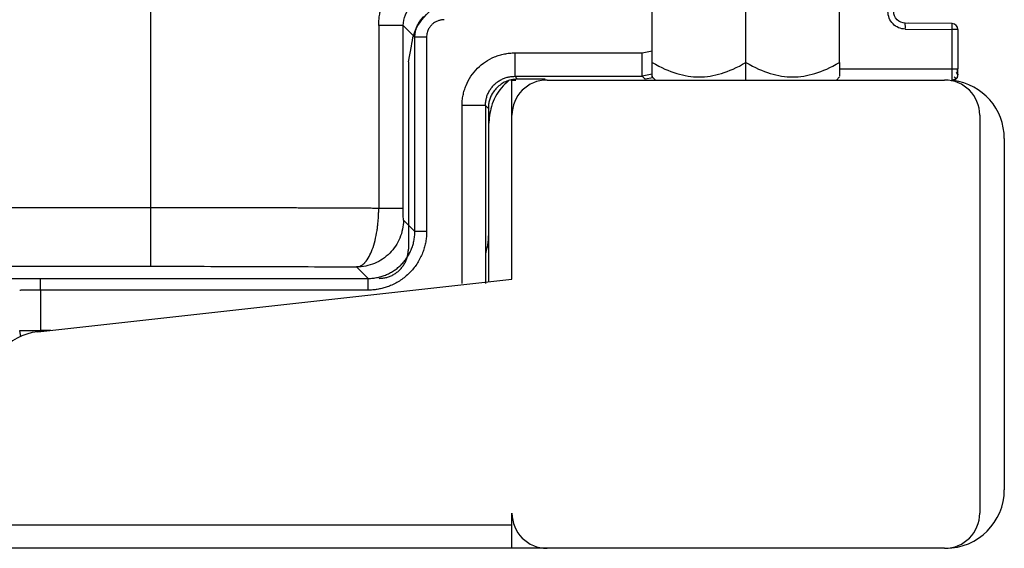
# Paper-space layout '_Top' of a CAD drawing. Units: millimetres. Extents: x -262 to 262, y -326 to 160.
# Drawn here: x 143 to 227, y -87 to -42 of the extents above; entities that cross this region are included whole.
import ezdxf

# ---------------------------------------------------------------- set-up
doc = ezdxf.new("R2010")
doc.units = ezdxf.units.MM

psp = doc.layouts.new('_Top')

# ---------------------------------------------------------------- linework, layer by layer
at = {"color": 7, "linetype": 'Continuous', "lineweight": 25}
for p, q in [((154.094, 57.96), (154.094, -57.96)), ((205, -47.05), (205, -39.05)), ((197, -45.55), (197, -40.55)), ((213, -45.55), (213, -40.55)), ((173.607, -42.402), (173.607, -58.013)), ((175.703, -58.013), (175.703, -42.402)), ((175.703, -42.402), (176.697, -43.397)), ((222.645, -42.231), (218.632, -42.196)), ((218.636, -42.696), (222.649, -42.731)), ((218.894, -42.198), (218.893, -42.173)), ((222.649, -46.1), (222.649, -42.731)), ((223.14, -42.731), (223.14, -46.1)), ((176.697, -59.997), (176.697, -43.397)), ((177.697, -43.397), (177.697, -59.997)), ((176.141, -45.491), (176.406, -44.161)), ((196.133, -44.733), (197, -44.561)), ((185.233, -44.733), (196.133, -44.733)), ((176.141, -45.491), (176.141, -61.491)), ((213, -46.1), (222.649, -46.1)), ((185, -47.05), (185.321, -47.05)), ((185, -64.05), (185, -47.05)), ((185.233, -46.733), (196.133, -46.733)), ((185.482, -46.982), (185.233, -46.733)), ((187.839, -46.982), (185.482, -46.982)), ((188, -47.05), (222, -47.05)), ((197, -46.56), (196.133, -46.733)), ((196.133, -46.733), (196.382, -46.982)), ((197.047, -46.85), (196.382, -46.982)), ((197, -46.788), (197.262, -47.05)), ((212.738, -47.05), (213, -46.788)), ((222.545, -47.1), (222.64, -47.1)), ((180.733, -64.431), (180.733, -49.233)), ((182.733, -49.233), (182.733, -64.433)), ((182.982, -49.482), (182.733, -49.233)), ((182.982, -49.482), (182.982, -64.274)), ((225, -50.05), (225, -84.05)), ((227.1, -52.05), (227.1, -82.05)), ((154.094, -57.96), (117.109, -57.96)), ((176.697, -59.997), (175.716, -59.016)), ((117.109, -62.96), (154.094, -62.96)), ((171.717, -63.016), (172.698, -63.997)), ((144.448, -68.556), (185, -64.05)), ((144.692, -63.997), (172.698, -63.997)), ((172.698, -64.997), (144.692, -64.997)), ((144.692, -64.997), (144.692, -68.433)), ((143.006, -68.984), (142.905, -68.433)), ((145.556, -68.433), (144.692, -68.433)), ((185, -87.05), (185, -84.05)), ((140, -85.05), (185, -85.05)), ((222, -87.05), (109.323, -87.05))]:
    psp.add_line(p, q, dxfattribs=at)
at = {"color": 7, "linetype": 'Continuous', "lineweight": 25, "flags": 128}
psp.add_lwpolyline([(223.14, -42.731), (223.131, -42.731), (223.103, -42.731), (223.058, -42.731), (222.997, -42.731), (222.923, -42.731), (222.838, -42.731), (222.745, -42.731), (222.649, -42.731)], dxfattribs=at)
at = {"color": 7, "linetype": 'Continuous', "lineweight": 25}
for centre, radius, start, end in [((211.47, -42.508), 7.169, 358.50145, 2.49847), ((215.483, -42.543), 7.169, 358.50145, 2.49848), ((222.64, -42.731), 0.5, 0, 89.5), ((188, -50.05), 3, 90, 180), ((222, -50.05), 3, 0, 90), ((222.1, -52.05), 5, 0, 82.51392), ((145, -73.525), 5, 96.34019, 180), ((222.1, -82.05), 5, 270, 0), ((188, -84.05), 3, 180, 270), ((222, -84.05), 3, 270, 0)]:
    psp.add_arc(centre, radius, start, end, dxfattribs=at)
for points, knots in [([(173.607, -42.402), (173.607, -42.329), (173.609, -42.184), (173.621, -41.966), (173.641, -41.749), (173.67, -41.534), (173.706, -41.319), (173.751, -41.106), (173.803, -40.894), (173.864, -40.683), (173.964, -40.379), (174.119, -39.987), (174.355, -39.516), (174.634, -39.06), (175.076, -38.459), (175.61, -37.905), (176.217, -37.415), (176.735, -37.067), (177.293, -36.758), (177.829, -36.52), (178.321, -36.343), (178.764, -36.211), (179.061, -36.147), (179.212, -36.114)], [0, 0, 0, 0, 0.021867, 0.043659, 0.065415, 0.087175, 0.108978, 0.130864, 0.152872, 0.175041, 0.197407, 0.250238, 0.303878, 0.360083, 0.417064, 0.540576, 0.608296, 0.677607, 0.752837, 0.830185, 0.885777, 0.942332, 1, 1, 1, 1]), ([(175.703, -42.402), (175.702, -42.081), (175.768, -41.761), (176.002, -41.191), (176.169, -40.941), (176.553, -40.531), (176.77, -40.371), (177.217, -40.133), (177.446, -40.054), (177.673, -40.008)], [0, 0, 0, 0, 0.25, 0.25, 0.5, 0.5, 0.75, 0.75, 1, 1, 1, 1]), ([(176.406, -44.161), (176.454, -43.833), (176.616, -42.726), (177.83, -41.18), (179.376, -39.966), (180.483, -39.804), (180.811, -39.756)], [0, 0, 0, 0, 0.14797, 0.499945, 0.851946, 1, 1, 1, 1]), ([(218.636, -42.696), (218.435, -42.694), (218.246, -42.654), (217.887, -42.502), (217.721, -42.391), (217.446, -42.113), (217.337, -41.946), (217.188, -41.586), (217.149, -41.397), (217.149, -41.196)], [0, 0, 0, 0, 0.25, 0.25, 0.5, 0.5, 0.75, 0.75, 1, 1, 1, 1]), ([(218.632, -42.196), (218.371, -42.194), (218.114, -42.085), (217.747, -41.715), (217.64, -41.456), (217.64, -41.196)], [0, 0, 0, 0, 0.5, 0.5, 1, 1, 1, 1]), ([(176.697, -43.397), (176.698, -43.345), (176.7, -43.24), (176.716, -43.084), (176.74, -42.93), (176.773, -42.78), (176.816, -42.632), (176.867, -42.489), (176.926, -42.35), (176.993, -42.215), (177.067, -42.086), (177.148, -41.962), (177.236, -41.845), (177.33, -41.733), (177.397, -41.663), (177.431, -41.629)], [0, 0, 0, 0, 0.080228, 0.159906, 0.239032, 0.317608, 0.395632, 0.473106, 0.550029, 0.626401, 0.702222, 0.777493, 0.852212, 0.926381, 1, 1, 1, 1]), ([(179.198, -41.897), (179.159, -41.898), (179.08, -41.9), (178.963, -41.914), (178.848, -41.937), (178.734, -41.969), (178.568, -42.03), (178.359, -42.141), (178.13, -42.33), (177.942, -42.558), (177.818, -42.791), (177.744, -43.008), (177.704, -43.201), (177.7, -43.332), (177.697, -43.397)], [0, 0, 0, 0, 0.050314, 0.100178, 0.149904, 0.199806, 0.250195, 0.375006, 0.500054, 0.624866, 0.749914, 0.833466, 0.916343, 1, 1, 1, 1]), ([(175.703, -42.402), (175.694, -42.402), (175.493, -42.402), (174.76, -42.402), (174.23, -42.402), (173.607, -42.402)], [0, 0, 0, 0, 0.5, 0.5, 1, 1, 1, 1]), ([(177.697, -43.397), (177.438, -43.397), (177.179, -43.397), (176.81, -43.397), (176.701, -43.397), (176.697, -43.397)], [0, 0, 0, 0, 0.5, 0.5, 1, 1, 1, 1]), ([(180.733, -49.233), (180.734, -49.159), (180.736, -49.011), (180.753, -48.791), (180.779, -48.572), (180.817, -48.356), (180.865, -48.142), (180.924, -47.93), (180.994, -47.721), (181.154, -47.307), (181.467, -46.716), (182.032, -46.029), (182.719, -45.465), (183.375, -45.118), (183.93, -44.918), (184.357, -44.812), (184.792, -44.745), (185.086, -44.737), (185.233, -44.733)], [0, 0, 0, 0, 0.0315023, 0.0627692, 0.093876, 0.124899, 0.1559153, 0.187002, 0.2182357, 0.2496917, 0.3755827, 0.5004042, 0.6250612, 0.7509331, 0.8134258, 0.875361, 0.9373494, 1, 1, 1, 1]), ([(185.233, -44.733), (185.233, -44.993), (185.233, -45.253), (185.233, -45.733), (185.233, -45.954), (185.233, -46.324), (185.233, -46.473), (185.233, -46.676), (185.233, -46.73), (185.233, -46.733)], [0, 0, 0, 0, 0.25, 0.25, 0.5, 0.5, 0.75, 0.75, 1, 1, 1, 1]), ([(196.133, -46.733), (196.133, -46.73), (196.133, -46.676), (196.133, -46.473), (196.133, -46.324), (196.133, -45.954), (196.133, -45.733), (196.133, -45.253), (196.133, -44.993), (196.133, -44.733)], [0, 0, 0, 0, 0.25, 0.25, 0.5, 0.5, 0.75, 0.75, 1, 1, 1, 1]), ([(197, -45.55), (197.76, -45.989), (198.437, -46.289), (199.741, -46.689), (200.37, -46.788), (201.631, -46.788), (202.259, -46.689), (203.563, -46.289), (204.24, -45.989), (205, -45.55)], [0, 0, 0, 0, 0.25, 0.25, 0.5, 0.5, 0.75, 0.75, 1, 1, 1, 1]), ([(197, -46.726), (197, -46.745), (197, -46.838), (197, -46.429), (197, -45.857), (197, -45.55)], [0, 0, 0, 0, 0.107545, 0.520594, 1, 1, 1, 1]), ([(205, -45.55), (205.76, -45.989), (206.437, -46.289), (207.741, -46.689), (208.37, -46.788), (209.631, -46.788), (210.259, -46.689), (211.563, -46.289), (212.24, -45.989), (213, -45.55)], [0, 0, 0, 0, 0.25, 0.25, 0.5, 0.5, 0.75, 0.75, 1, 1, 1, 1]), ([(213, -45.55), (213, -45.961), (213, -46.651), (213, -46.704), (213, -46.726)], [0, 0, 0, 0, 0.594579, 1, 1, 1, 1]), ([(222.64, -47.1), (222.641, -47.099), (222.641, -47.097), (222.642, -47.081), (222.643, -47.056), (222.644, -47.022), (222.645, -46.981), (222.646, -46.933), (222.646, -46.88), (222.647, -46.822), (222.647, -46.761), (222.648, -46.696), (222.648, -46.63), (222.648, -46.562), (222.649, -46.494), (222.649, -46.425), (222.649, -46.357), (222.649, -46.291), (222.649, -46.225), (222.649, -46.162), (222.649, -46.12), (222.649, -46.1)], [0, 0, 0, 0, 0.0662512, 0.1309896, 0.194215, 0.2559274, 0.3161266, 0.3748127, 0.4319855, 0.4876449, 0.5417909, 0.5944235, 0.6455425, 0.6951479, 0.7432396, 0.7898176, 0.8348818, 0.8784322, 0.9204687, 0.9609913, 1, 1, 1, 1]), ([(222.649, -46.1), (222.779, -46.1), (222.906, -46.1), (223.088, -46.1), (223.14, -46.1), (223.14, -46.1)], [0, 0, 0, 0, 0.5, 0.5, 1, 1, 1, 1]), ([(223.105, -46.584), (223.105, -46.549), (223.105, -46.478), (223.105, -46.352), (223.105, -46.223), (223.106, -46.136), (223.106, -46.094)], [0, 0, 0, 0, 0.263203, 0.520679, 0.767522, 1, 1, 1, 1]), ([(223.14, -46.6), (223.14, -46.6), (223.14, -46.589), (223.14, -46.541), (223.14, -46.502), (223.14, -46.405), (223.14, -46.346), (223.14, -46.223), (223.14, -46.159), (223.14, -46.1)], [0, 0, 0, 0, 0.25, 0.25, 0.5, 0.5, 0.75, 0.75, 1, 1, 1, 1]), ([(182.733, -49.233), (182.734, -49.179), (182.736, -49.07), (182.753, -48.908), (182.779, -48.747), (182.816, -48.588), (182.863, -48.432), (182.92, -48.279), (182.988, -48.13), (183.064, -47.986), (183.15, -47.847), (183.245, -47.714), (183.349, -47.587), (183.461, -47.467), (183.58, -47.355), (183.706, -47.251), (183.839, -47.155), (183.979, -47.069), (184.123, -46.991), (184.272, -46.923), (184.426, -46.865), (184.583, -46.817), (184.743, -46.78), (184.905, -46.753), (185.069, -46.736), (185.178, -46.734), (185.233, -46.733)], [0, 0, 0, 0, 0.041499, 0.082998, 0.124505, 0.166021, 0.207552, 0.249101, 0.290672, 0.332262, 0.373868, 0.415489, 0.457127, 0.498783, 0.540456, 0.582145, 0.623851, 0.665576, 0.707319, 0.749079, 0.79085, 0.832635, 0.874438, 0.916263, 0.958115, 1, 1, 1, 1]), ([(185.482, -46.982), (185.427, -46.983), (185.319, -46.984), (185.16, -46.997), (185.007, -47.019), (184.858, -47.049), (184.714, -47.087), (184.575, -47.134), (184.353, -47.227), (184.052, -47.406), (183.707, -47.706), (183.406, -48.052), (183.193, -48.409), (183.066, -48.763), (182.994, -49.113), (182.986, -49.357), (182.982, -49.482)], [0, 0, 0, 0, 0.04162, 0.082073, 0.121485, 0.159995, 0.19775, 0.234908, 0.271633, 0.380917, 0.500093, 0.619144, 0.728553, 0.814811, 0.904667, 1, 1, 1, 1]), ([(184.706, -47.107), (184.499, -47.302), (183.851, -47.914), (183.155, -49.206), (183.049, -50.331), (183, -50.85)], [0, 0, 0, 0, 0.201828, 0.63219, 1, 1, 1, 1]), ([(222.636, -47.03), (222.667, -47.029), (222.731, -47.026), (222.825, -47), (222.916, -46.957), (222.968, -46.915), (222.994, -46.893)], [0, 0, 0, 0, 0.232665, 0.479577, 0.736992, 1, 1, 1, 1]), ([(222.64, -47.1), (222.699, -47.1), (222.763, -47.089), (222.886, -47.041), (222.945, -47.002), (223.043, -46.905), (223.081, -46.846), (223.13, -46.722), (223.14, -46.659), (223.14, -46.6)], [0, 0, 0, 0, 0.25, 0.25, 0.5, 0.5, 0.75, 0.75, 1, 1, 1, 1]), ([(222.824, -46.783), (222.854, -46.816), (222.913, -46.881), (222.993, -46.904), (223.06, -46.875), (223.091, -46.813), (223.106, -46.784)], [0, 0, 0, 0, 0.280756, 0.545373, 0.786461, 1, 1, 1, 1]), ([(223.14, -46.561), (223.139, -46.574), (223.136, -46.602), (223.107, -46.588), (223.061, -46.529), (223.017, -46.453), (222.994, -46.413)], [0, 0, 0, 0, 0.209499, 0.448941, 0.714809, 1, 1, 1, 1]), ([(182.733, -49.233), (182.73, -49.233), (182.676, -49.233), (182.473, -49.233), (182.324, -49.233), (181.954, -49.233), (181.733, -49.233), (181.253, -49.233), (180.993, -49.233), (180.733, -49.233)], [0, 0, 0, 0, 0.25, 0.25, 0.5, 0.5, 0.75, 0.75, 1, 1, 1, 1]), ([(154.094, -57.96), (154.094, -58.61), (154.094, -59.259), (154.094, -60.46), (154.094, -61.012), (154.094, -61.936), (154.094, -62.308), (154.094, -62.816), (154.094, -62.952), (154.094, -62.96)], [0, 0, 0, 0, 0.25, 0.25, 0.5, 0.5, 0.75, 0.75, 1, 1, 1, 1]), ([(173.607, -58.013), (173.432, -58.012), (173.084, -58.01), (172.557, -58.007), (172.027, -58.004), (171.493, -58.001), (170.957, -57.999), (170.418, -57.996), (169.876, -57.994), (169.331, -57.991), (168.785, -57.989), (168.235, -57.987), (167.684, -57.985), (167.13, -57.983), (166.575, -57.981), (166.017, -57.979), (165.458, -57.977), (164.897, -57.976), (164.335, -57.974), (163.771, -57.973), (163.206, -57.971), (162.64, -57.97), (162.073, -57.969), (161.505, -57.967), (160.937, -57.966), (160.367, -57.965), (159.797, -57.964), (159.227, -57.964), (158.656, -57.963), (158.086, -57.962), (157.515, -57.962), (156.944, -57.961), (156.373, -57.961), (155.803, -57.961), (155.233, -57.96), (154.663, -57.96), (154.283, -57.96), (154.094, -57.96)], [0, 0, 0, 0, 0.029165, 0.058294, 0.087389, 0.116449, 0.145474, 0.174464, 0.203419, 0.232339, 0.261225, 0.290075, 0.318891, 0.347671, 0.376417, 0.405128, 0.433804, 0.462446, 0.491052, 0.519623, 0.54816, 0.576661, 0.605128, 0.63356, 0.661957, 0.690319, 0.718646, 0.746939, 0.775196, 0.803419, 0.831606, 0.859759, 0.887877, 0.91596, 0.944008, 0.972022, 1, 1, 1, 1]), ([(171.717, -63.016), (171.746, -63.014), (171.804, -63.01), (171.889, -62.992), (171.969, -62.967), (172.045, -62.935), (172.116, -62.898), (172.182, -62.856), (172.244, -62.811), (172.302, -62.763), (172.355, -62.715), (172.404, -62.666), (172.553, -62.506), (172.786, -62.17), (173.072, -61.537), (173.301, -60.782), (173.439, -60.088), (173.514, -59.546), (173.554, -59.172), (173.583, -58.79), (173.602, -58.403), (173.605, -58.143), (173.607, -58.013)], [0, 0, 0, 0, 0.029458, 0.057603, 0.084433, 0.10995, 0.134152, 0.157039, 0.178611, 0.198867, 0.217808, 0.235432, 0.251741, 0.380892, 0.501647, 0.629253, 0.751448, 0.801011, 0.850644, 0.90035, 0.950134, 1, 1, 1, 1]), ([(175.703, -58.013), (175.699, -58.013), (175.657, -58.013), (175.481, -58.013), (175.346, -58.013), (174.983, -58.013), (174.755, -58.013), (174.226, -58.013), (173.925, -58.013), (173.606, -58.013)], [0, 0, 0, 0, 0.25, 0.25, 0.5, 0.5, 0.75, 0.75, 1, 1, 1, 1]), ([(175.716, -59.016), (175.713, -59.012), (175.709, -58.905), (175.705, -58.628), (175.704, -58.517), (175.703, -58.275), (175.703, -58.144), (175.703, -58.013)], [0, 0, 0, 0, 0.5, 0.5, 0.75, 0.75, 1, 1, 1, 1]), ([(175.716, -59.016), (175.716, -59.539), (175.612, -60.063), (175.211, -61.03), (174.915, -61.474), (174.174, -62.214), (173.731, -62.511), (172.763, -62.911), (172.24, -63.016), (171.717, -63.016)], [0, 0, 0, 0, 0.25, 0.25, 0.5, 0.5, 0.75, 0.75, 1, 1, 1, 1]), ([(183, -59.55), (182.99, -60.151), (182.977, -60.947), (182.781, -61.714), (182.733, -61.902)], [0, 0, 0, 0, 0.754891, 1, 1, 1, 1]), ([(172.698, -63.997), (172.766, -63.996), (172.904, -63.994), (173.108, -63.977), (173.31, -63.951), (173.509, -63.915), (173.705, -63.869), (173.897, -63.814), (174.085, -63.75), (174.268, -63.677), (174.446, -63.596), (174.619, -63.507), (174.786, -63.41), (174.947, -63.306), (175.102, -63.195), (175.25, -63.078), (175.392, -62.955), (175.572, -62.783), (175.783, -62.551), (176.011, -62.248), (176.212, -61.919), (176.383, -61.568), (176.52, -61.197), (176.621, -60.809), (176.685, -60.407), (176.693, -60.134), (176.697, -59.997)], [0, 0, 0, 0, 0.032859, 0.065504, 0.097934, 0.130151, 0.162154, 0.193943, 0.225517, 0.256878, 0.288025, 0.318959, 0.349678, 0.380184, 0.410475, 0.440553, 0.470418, 0.500069, 0.559566, 0.619919, 0.681126, 0.743189, 0.806108, 0.869883, 0.934513, 1, 1, 1, 1]), ([(177.697, -59.997), (177.696, -60.071), (177.695, -60.217), (177.68, -60.436), (177.656, -60.653), (177.623, -60.868), (177.581, -61.081), (177.529, -61.292), (177.467, -61.501), (177.396, -61.709), (177.223, -62.15), (176.88, -62.795), (176.256, -63.555), (175.496, -64.18), (174.799, -64.55), (174.246, -64.756), (173.868, -64.864), (173.483, -64.94), (173.093, -64.988), (172.83, -64.994), (172.698, -64.997)], [0, 0, 0, 0, 0.028122, 0.056049, 0.083834, 0.11153, 0.139192, 0.166875, 0.194634, 0.222522, 0.250593, 0.375782, 0.500002, 0.624156, 0.749419, 0.799804, 0.849736, 0.899535, 0.949517, 1, 1, 1, 1]), ([(177.697, -59.997), (177.438, -59.997), (177.179, -59.997), (176.81, -59.997), (176.7, -59.997), (176.697, -59.997)], [0, 0, 0, 0, 0.5, 0.5, 1, 1, 1, 1]), ([(173.642, -63.991), (173.696, -63.99), (173.805, -63.988), (173.968, -63.972), (174.13, -63.945), (174.289, -63.908), (174.446, -63.86), (174.599, -63.803), (174.748, -63.735), (174.892, -63.658), (175.031, -63.572), (175.164, -63.476), (175.291, -63.372), (175.41, -63.261), (175.522, -63.141), (175.626, -63.014), (175.722, -62.881), (175.808, -62.742), (175.885, -62.598), (175.953, -62.449), (176.01, -62.296), (176.058, -62.139), (176.095, -61.98), (176.122, -61.818), (176.138, -61.655), (176.14, -61.546), (176.141, -61.491)], [0, 0, 0, 0, 0.041654, 0.083311, 0.124972, 0.166635, 0.208298, 0.249962, 0.291627, 0.333292, 0.374959, 0.416626, 0.458295, 0.499964, 0.541635, 0.583306, 0.624977, 0.66665, 0.708321, 0.749993, 0.791664, 0.833334, 0.875003, 0.916671, 0.958336, 1, 1, 1, 1]), ([(154.094, -62.96), (157.163, -62.96), (160.232, -62.965), (166.171, -62.983), (169.04, -62.997), (171.717, -63.016)], [0, 0, 0, 0, 0.5, 0.5, 1, 1, 1, 1]), ([(142.012, -64.017), (142.031, -64.016), (142.096, -64.015), (142.207, -64.013), (142.347, -64.01), (142.496, -64.008), (142.675, -64.006), (142.887, -64.004), (143.041, -64.003), (143.118, -64.002)], [0, 0, 0, 0, 0.07492, 0.25437, 0.381171, 0.501745, 0.667879, 0.833974, 1, 1, 1, 1]), ([(143.118, -64.002), (143.163, -64.002), (143.282, -64.001), (143.487, -64), (143.694, -63.999), (143.913, -63.998), (144.139, -63.997), (144.414, -63.997), (144.599, -63.997), (144.692, -63.997)], [0, 0, 0, 0, 0.094932, 0.250275, 0.414235, 0.497625, 0.665122, 0.832585, 1, 1, 1, 1]), ([(144.692, -64.997), (144.692, -64.737), (144.692, -64.479), (144.692, -64.109), (144.692, -64), (144.692, -63.997)], [0, 0, 0, 0, 0.5, 0.5, 1, 1, 1, 1]), ([(172.698, -64.997), (172.698, -64.879), (172.698, -64.753), (172.698, -64.509), (172.698, -64.391), (172.698, -64.196), (172.698, -64.12), (172.698, -64.021), (172.698, -63.998), (172.698, -63.996)], [0, 0, 0, 0, 0.25, 0.25, 0.5, 0.5, 0.75, 0.75, 1, 1, 1, 1]), ([(144.692, -64.997), (144.645, -64.997), (144.55, -64.997), (144.407, -64.997), (144.264, -64.997), (144.12, -64.998), (143.976, -64.999), (143.835, -65), (143.696, -65.002), (143.561, -65.003), (143.431, -65.005), (143.308, -65.007), (143.192, -65.009), (143.085, -65.011), (142.988, -65.014), (142.933, -65.016), (142.905, -65.017)], [0, 0, 0, 0, 0.063756, 0.128691, 0.194807, 0.262104, 0.33058, 0.400238, 0.471075, 0.543094, 0.616293, 0.690672, 0.766233, 0.842974, 0.920897, 1, 1, 1, 1]), ([(142.905, -68.433), (143.071, -68.433), (143.329, -68.433), (143.956, -68.433), (144.324, -68.433), (144.692, -68.433)], [0, 0, 0, 0, 0.5, 0.5, 1, 1, 1, 1])]:
    psp.add_open_spline(points, degree=3, knots=knots, dxfattribs=at)

doc.saveas('drawing.dxf')
